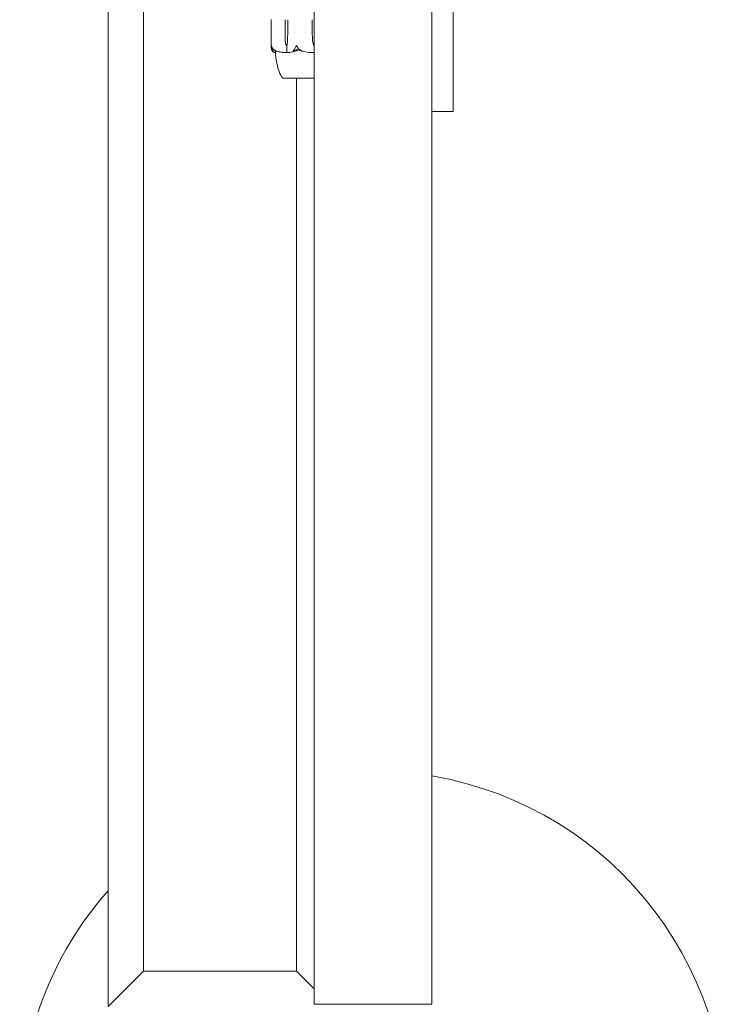
# Model space of a CAD drawing. Units: millimetres. Extents: x 350 to 23170, y -3070 to 6130.
# Drawn here: x 7690 to 7990, y -969 to -551 of the extents above; entities that cross this region are included whole.
import ezdxf

# ---------------------------------------------------------------- set-up
doc = ezdxf.new("R2010")
doc.units = ezdxf.units.MM
doc.header["$MEASUREMENT"] = 0

msp = doc.modelspace()

# ---------------------------------------------------------------- linework, layer by layer
at = {"color": 0, "linetype": 'Continuous', "lineweight": 0}
for p, q in [((7815, -969), (7815, -51)), ((7865, -51), (7865, -969)), ((7727.5, -110), (7727.5, -970)), ((7874, -435), (7874, -585)), ((7742.5, -955), (7742.5, -526)), ((7796.75, -551.2), (7796.75, -562.65)), ((7802.68, -555.4), (7802.68, -551.2)), ((7803.78, -551.2), (7803.78, -555.4)), ((7814.22, -555.4), (7814.22, -551.2)), ((7802.77, -560.17), (7802.68, -555.4)), ((7803.78, -555.4), (7803.68, -560.17)), ((7803.78, -555.4), (7803.71, -560.17)), ((7814.35, -560.17), (7814.22, -555.4)), ((7803.23, -562.1), (7803.37, -562.1)), ((7803.37, -562.1), (7803.37, -564.9)), ((7801.75, -575.85), (7801.75, -575.9)), ((7801.75, -575.9), (7812.07, -575.9)), ((7807.5, -575.9), (7807.5, -955)), ((7812.07, -575.9), (7815, -575.9)), ((7874, -585), (7874, -590)), ((7865, -590), (7874, -590)), ((7742.5, -955), (7727.5, -970)), ((7807.5, -955), (7742.5, -955)), ((7807.5, -955), (7815, -962.5)), ((7815, -969), (7816.5, -969)), ((7816.5, -969), (7816.97, -969)), ((7816.97, -969), (7863.03, -969)), ((7863.03, -969), (7863.5, -969)), ((7863.5, -969), (7865, -969))]:
    msp.add_line(p, q, dxfattribs=at)
for centre, radius, start, end in [((7796.85, -551.2), 0.1, 90, 180), ((7817.85, -560.07), 3.5, 181.6, 215.4281), ((7815, -544.04), 21.06, 254.688, 268.3016), ((7802.07, -574.9), 1, 209.1094, 251.2172), ((7840, -1020), 150, 180, 80.4059), ((7840, -1020), 150, 138.5904, 180)]:
    msp.add_arc(centre, radius, start, end, dxfattribs=at)
for centre, ratio in [((7802.74, -551.2), 0.617883), ((7803.86, -551.2), 0.796331)]:
    msp.add_ellipse(centre, major_axis=(0, 0.1), ratio=ratio, start_param=0, end_param=1.570796, dxfattribs=at)
at = {"color": 0, "linetype": 'Continuous', "lineweight": 0, "extrusion": (0, 0, -1)}
for centre, major_axis, ratio, start_param, end_param in [((7814.21, -551.2), (0, 0.1), 0.126182, 0, 1.570796), ((7805.24, -560.07), (0, 3.5), 0.707107, -2.189134, -1.598722), ((7801.21, -560.07), (0, -3.5), 0.707107, -1.542871, -0.952459), ((7801.87, -560.07), (0, -3.5), 0.525772, -1.542871, -0.952459)]:
    msp.add_ellipse(centre, major_axis=major_axis, ratio=ratio, start_param=start_param, end_param=end_param, dxfattribs=at)
at = {"color": 0, "linetype": 'Continuous', "lineweight": 0}
for points, knots in [([(7796.78, -563.04), (7796.75, -562.87), (7796.74, -562.69), (7796.76, -562.32), (7796.79, -562.16), (7796.81, -562.11), (7796.82, -562.11), (7796.82, -562.1), (7796.82, -562.1), (7796.83, -562.1)], [0.0028316, 0.0028316, 0.0028316, 0.0028316, 0.0656737, 0.0656737, 0.1317737, 0.1317737, 0.1413427, 0.1413427, 0.1479937, 0.1479937, 0.1479937, 0.1479937]), ([(7797.08, -564.08), (7797.04, -563.99), (7796.99, -563.88), (7796.89, -563.58), (7796.83, -563.32), (7796.78, -563.04)], [0.9513258, 0.9513258, 0.9513258, 0.9513258, 1.0079171, 1.0079171, 1.1032338, 1.1032338, 1.1032338, 1.1032338]), ([(7796.83, -562.1), (7796.83, -562.1), (7796.83, -562.1), (7796.83, -562.1), (7796.83, -562.1), (7796.84, -562.11), (7796.84, -562.11), (7796.85, -562.12), (7796.85, -562.14), (7796.87, -562.19), (7796.89, -562.25), (7796.97, -562.47), (7797.07, -562.73), (7797.24, -563.04)], [0.1479937, 0.1479937, 0.1479937, 0.1479937, 0.1486355, 0.1486355, 0.1554195, 0.1554195, 0.1642588, 0.1642588, 0.1782601, 0.1782601, 0.2096165, 0.2096165, 0.2752831, 0.2752831, 0.2752831, 0.2752831]), ([(7797.34, -564.35), (7797.35, -564.37), (7797.36, -564.41), (7797.34, -564.42), (7797.34, -564.42), (7797.33, -564.42), (7797.33, -564.42), (7797.32, -564.41), (7797.32, -564.41), (7797.32, -564.41), (7797.31, -564.41), (7797.31, -564.41), (7797.31, -564.4), (7797.3, -564.4), (7797.29, -564.39), (7797.28, -564.38), (7797.26, -564.37), (7797.2, -564.3), (7797.13, -564.2), (7797.08, -564.08)], [0, 0, 0, 0, 0.02174229, 0.02174229, 0.02601809, 0.02601809, 0.02789878, 0.02789878, 0.02921606, 0.02921606, 0.0304774, 0.0304774, 0.03220048, 0.03220048, 0.03557693, 0.03557693, 0.04476146, 0.04476146, 0.09044466, 0.09044466, 0.09044466, 0.09044466]), ([(7797.24, -563.04), (7797.4, -563.32), (7797.63, -563.58), (7797.98, -563.88), (7798.12, -563.99), (7798.28, -564.08)], [3.7382233, 3.7382233, 3.7382233, 3.7382233, 3.8335399, 3.8335399, 3.8901312, 3.8901312, 3.8901312, 3.8901312]), ([(7797.39, -563.8), (7797.34, -563.96), (7797.32, -564.12), (7797.33, -564.29), (7797.34, -564.32), (7797.34, -564.35)], [0.0252215, 0.0252215, 0.0252215, 0.0252215, 0.1707724, 0.1707724, 0.2082955, 0.2082955, 0.2082955, 0.2082955]), ([(7798.28, -564.08), (7798.49, -564.22), (7798.68, -564.32), (7798.78, -564.38), (7798.8, -564.39), (7798.81, -564.4), (7798.81, -564.4), (7798.82, -564.41), (7798.82, -564.41), (7798.82, -564.41), (7798.82, -564.41), (7798.82, -564.42), (7798.82, -564.42), (7798.82, -564.42), (7798.81, -564.42), (7798.81, -564.42), (7798.79, -564.42), (7798.77, -564.41), (7798.75, -564.41), (7798.7, -564.39), (7798.67, -564.38), (7798.62, -564.36), (7798.6, -564.36), (7798.58, -564.35)], [0, 0, 0, 0, 0.0839151, 0.0839151, 0.0989446, 0.0989446, 0.1046848, 0.1046848, 0.1084776, 0.1084776, 0.1119224, 0.1119224, 0.1162276, 0.1162276, 0.1241078, 0.1241078, 0.1430125, 0.1430125, 0.1685672, 0.1685672, 0.220379, 0.220379, 0.2465121, 0.2465121, 0.2465121, 0.2465121]), ([(7806.45, -564.35), (7806.4, -564.37), (7806.29, -564.41), (7806.22, -564.42), (7806.21, -564.42), (7806.19, -564.42), (7806.19, -564.42), (7806.18, -564.42), (7806.18, -564.41), (7806.17, -564.41), (7806.17, -564.41), (7806.17, -564.41), (7806.17, -564.4), (7806.16, -564.4), (7806.16, -564.4), (7806.16, -564.38), (7806.16, -564.37), (7806.18, -564.34), (7806.2, -564.3), (7806.27, -564.2), (7806.33, -564.14), (7806.38, -564.08)], [0, 0, 0, 0, 0.02163494, 0.02163494, 0.02503799, 0.02503799, 0.02658143, 0.02658143, 0.02759534, 0.02759534, 0.02851464, 0.02851464, 0.02967905, 0.02967905, 0.03180712, 0.03180712, 0.03715407, 0.03715407, 0.05318117, 0.05318117, 0.07430463, 0.07430463, 0.07430463, 0.07430463]), ([(7806.38, -564.08), (7806.47, -563.99), (7806.56, -563.88), (7806.77, -563.58), (7806.9, -563.32), (7806.99, -563.04)], [0.9513258, 0.9513258, 0.9513258, 0.9513258, 1.0079171, 1.0079171, 1.1032338, 1.1032338, 1.1032338, 1.1032338]), ([(7806.99, -563.04), (7807.05, -562.86), (7807.13, -562.67), (7807.31, -562.31), (7807.39, -562.16), (7807.44, -562.11), (7807.45, -562.11), (7807.46, -562.1), (7807.47, -562.1), (7807.47, -562.1)], [0.0003058, 0.0003058, 0.0003058, 0.0003058, 0.0653852, 0.0653852, 0.1281758, 0.1281758, 0.1373774, 0.1373774, 0.1437039, 0.1437039, 0.1437039, 0.1437039]), ([(7807.47, -562.1), (7807.47, -562.1), (7807.47, -562.1), (7807.48, -562.1), (7807.48, -562.1), (7807.5, -562.11), (7807.5, -562.11), (7807.52, -562.13), (7807.53, -562.14), (7807.57, -562.2), (7807.61, -562.26), (7807.75, -562.48), (7807.91, -562.74), (7808.1, -563.04)], [0.1437039, 0.1437039, 0.1437039, 0.1437039, 0.1444525, 0.1444525, 0.1510698, 0.1510698, 0.1597648, 0.1597648, 0.1735994, 0.1735994, 0.2046593, 0.2046593, 0.2689442, 0.2689442, 0.2689442, 0.2689442]), ([(7808.24, -563.98), (7808.24, -563.98), (7808.24, -563.98), (7808.05, -564.05), (7807.89, -564.11), (7807.75, -564.17)], [-0.06237952, -0.06237952, -0.06237952, -0.06237952, -0.06222742, -0.06222742, 0, 0, 0, 0]), ([(7808.1, -563.04), (7808.28, -563.32), (7808.54, -563.58), (7808.93, -563.88), (7809.09, -563.99), (7809.27, -564.08)], [3.7382233, 3.7382233, 3.7382233, 3.7382233, 3.8335399, 3.8335399, 3.8901312, 3.8901312, 3.8901312, 3.8901312]), ([(7809.27, -564.08), (7809.51, -564.22), (7809.7, -564.32), (7809.78, -564.38), (7809.79, -564.39), (7809.8, -564.4), (7809.8, -564.4), (7809.8, -564.41), (7809.8, -564.41), (7809.8, -564.41), (7809.8, -564.41), (7809.79, -564.42), (7809.79, -564.42), (7809.78, -564.42), (7809.78, -564.42), (7809.75, -564.42), (7809.74, -564.42), (7809.69, -564.41), (7809.66, -564.41), (7809.57, -564.39), (7809.5, -564.37), (7809.44, -564.35)], [0, 0, 0, 0, 0.083782, 0.083782, 0.0989561, 0.0989561, 0.1046942, 0.1046942, 0.1084847, 0.1084847, 0.1119261, 0.1119261, 0.1162251, 0.1162251, 0.1240905, 0.1240905, 0.1441922, 0.1441922, 0.1755415, 0.1755415, 0.2440323, 0.2440323, 0.2440323, 0.2440323]), ([(7798.6, -565.09), (7798.5, -565.08), (7798.41, -565.07), (7798.23, -565.01), (7798.14, -564.98), (7797.96, -564.9), (7797.87, -564.85), (7797.7, -564.74), (7797.61, -564.67), (7797.44, -564.53), (7797.36, -564.46), (7797.27, -564.37)], [-1.5448844, -1.5448844, -1.5448844, -1.5448844, -1.4993672, -1.4993672, -1.45385, -1.45385, -1.4083328, -1.4083328, -1.3628155, -1.3628155, -1.3172983, -1.3172983, -1.3172983, -1.3172983]), ([(7798.58, -564.35), (7798.58, -564.45), (7798.59, -564.54), (7798.6, -564.88), (7798.6, -565.04), (7798.6, -565.09), (7798.6, -565.09), (7798.6, -565.09)], [-0.9299629, -0.9299629, -0.9299629, -0.9299629, -0.8408895, -0.8408895, -0.5554016, -0.5554016, -0.5395267, -0.5395267, -0.5395267, -0.5395267]), ([(7801.2, -575.39), (7800.67, -574.43), (7800.25, -573.41), (7799.53, -571.21), (7799.25, -570.01), (7798.82, -567.58), (7798.67, -566.34), (7798.6, -565.09)], [0, 0, 0, 0, 3.273807, 3.273807, 6.948804, 6.948804, 10.689144, 10.689144, 10.689144, 10.689144]), ([(7798.72, -564.4), (7799, -564.48), (7799.28, -564.56), (7799.84, -564.69), (7800.12, -564.75), (7800.69, -564.86), (7800.97, -564.91), (7801.54, -564.99), (7801.83, -565.02), (7802.4, -565.07), (7802.69, -565.08), (7802.98, -565.09)], [1.3125176, 1.3125176, 1.3125176, 1.3125176, 1.3584289, 1.3584289, 1.4043401, 1.4043401, 1.4502514, 1.4502514, 1.4961627, 1.4961627, 1.5420739, 1.5420739, 1.5420739, 1.5420739]), ([(7803.4, -565.02), (7803.36, -565.04), (7803.32, -565.06), (7803.18, -565.09), (7803.08, -565.09), (7802.98, -565.09)], [0.00422557, 0.00422557, 0.00422557, 0.00422557, 0.01848472, 0.01848472, 0.04242713, 0.04242713, 0.04242713, 0.04242713]), ([(7803.4, -565.02), (7803.39, -565.01), (7803.38, -564.99), (7803.37, -564.95), (7803.37, -564.93), (7803.37, -564.9)], [-0.01332488, -0.01332488, -0.01332488, -0.01332488, -0.0075834, -0.0075834, 0, 0, 0, 0]), ([(7803.84, -565.09), (7803.75, -565.09), (7803.66, -565.09), (7803.5, -565.06), (7803.44, -565.04), (7803.4, -565.02)], [0, 0, 0, 0, 0.03817723, 0.03817723, 0.06694884, 0.06694884, 0.06694884, 0.06694884]), ([(7807.75, -564.17), (7807.72, -564.19), (7807.68, -564.2), (7807.54, -564.26), (7807.46, -564.3), (7807.1, -564.44), (7806.83, -564.54), (7805.71, -564.88), (7804.85, -565.04), (7803.94, -565.09), (7803.89, -565.09), (7803.84, -565.09)], [-0.9835072, -0.9835072, -0.9835072, -0.9835072, -0.9669539, -0.9669539, -0.9369401, -0.9369401, -0.8421023, -0.8421023, -0.5561783, -0.5561783, -0.5402068, -0.5402068, -0.5402068, -0.5402068]), ([(7815, -565.02), (7814.95, -565.04), (7814.89, -565.05), (7814.69, -565.09), (7814.54, -565.1), (7814.38, -565.09)], [0.00423468, 0.00423468, 0.00423468, 0.00423468, 0.01827666, 0.01827666, 0.04341631, 0.04341631, 0.04341631, 0.04341631]), ([(7801.75, -575.85), (7801.75, -575.85), (7801.79, -575.85), (7801.99, -575.85), (7802.23, -575.85), (7802.58, -575.85), (7802.6, -575.86), (7802.61, -575.86)], [-0.3291008, -0.3291008, -0.3291008, -0.3291008, -0.2122564, -0.2122564, -0.0091929, -0.0091929, 0, 0, 0, 0]), ([(7802.61, -575.86), (7802.66, -575.86), (7802.71, -575.86), (7802.81, -575.86), (7802.87, -575.86), (7802.92, -575.86)], [-0.08254947, -0.08254947, -0.08254947, -0.08254947, -0.04127759, -0.04127759, 0, 0, 0, 0]), ([(7802.92, -575.86), (7802.96, -575.85), (7803.21, -575.85), (7803.94, -575.85), (7804.25, -575.85), (7805.24, -575.85), (7806, -575.85), (7807.64, -575.85), (7808.51, -575.85), (7809.45, -575.85), (7809.49, -575.86), (7809.52, -575.86)], [-0.7214567, -0.7214567, -0.7214567, -0.7214567, -0.5436204, -0.5436204, -0.4344505, -0.4344505, -0.2158362, -0.2158362, -0.0092558, -0.0092558, 0, 0, 0, 0]), ([(7809.52, -575.86), (7809.65, -575.86), (7809.78, -575.86), (7810.05, -575.86), (7810.18, -575.86), (7810.31, -575.86)], [-0.08618473, -0.08618473, -0.08618473, -0.08618473, -0.04308503, -0.04308503, 0, 0, 0, 0]), ([(7810.31, -575.86), (7810.38, -575.85), (7810.99, -575.85), (7812.38, -575.85), (7812.92, -575.85), (7813.97, -575.85), (7814.48, -575.85), (7815, -575.85)], [-0.7262315, -0.7262315, -0.7262315, -0.7262315, -0.544989, -0.544989, -0.4343274, -0.4343274, -0.3289179, -0.3289179, -0.3289179, -0.3289179])]:
    msp.add_open_spline(points, degree=3, knots=knots, dxfattribs=at)
for points in [[(7798.58, -564.35), (7798.15, -564.19), (7797.75, -564.01), (7797.39, -563.8)], [(7807.71, -563.8), (7807.23, -564.02), (7806.81, -564.2), (7806.45, -564.35)], [(7809.44, -564.35), (7808.9, -564.2), (7808.31, -564.02), (7807.71, -563.8)], [(7798.6, -565.09), (7798.6, -565.09), (7798.6, -565.09), (7798.6, -565.09)]]:
    msp.add_open_spline(points, degree=3, dxfattribs=at)

doc.saveas('drawing.dxf')
